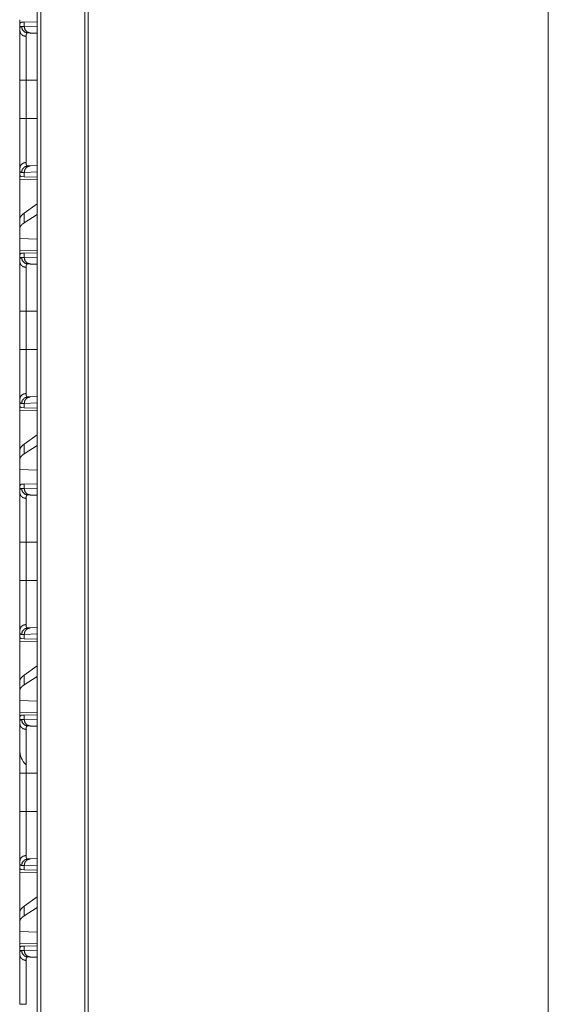
# Model space of a CAD drawing. Units: inches. Extents: x 23 to 145, y 7 to 130.
# Drawn here: x 61 to 65, y 16 to 23 of the extents above; entities that cross this region are included whole.
import ezdxf

# ---------------------------------------------------------------- set-up
doc = ezdxf.new("R2010")
doc.units = ezdxf.units.IN
doc.header["$MEASUREMENT"] = 0
doc.layers.add('Trimetric', color=7, linetype='Continuous', true_color=0xffffff)

msp = doc.modelspace()

# ---------------------------------------------------------------- linework, layer by layer
at = {"layer": 'Trimetric', "color": 18, "linetype": 'Continuous', "lineweight": 18}
for p, q in [((60.9584, 11.5541), (60.9584, 98.9515)), ((60.986, 98.9458), (60.986, 11.5598)), ((61.3208, 11.6183), (61.3208, 98.8874)), ((61.3456, 98.8831), (61.3456, 11.6225)), ((64.8312, 90.9358), (64.8312, 12.2374)), ((60.829, 22.9358), (60.826, 22.9357)), ((60.826, 22.9357), (60.826, 22.8838)), ((60.8397, 22.9144), (60.8601, 22.9137)), ((60.84, 22.9455), (60.8601, 22.9462)), ((60.8601, 22.9462), (60.9584, 22.9496)), ((60.8601, 22.9137), (60.8601, 22.9462)), ((60.8601, 22.9137), (60.9584, 22.9103)), ((60.9067, 22.8638), (60.8873, 22.8644)), ((60.9584, 22.8619), (60.9067, 22.8638)), ((60.826, 22.2155), (60.826, 22.506)), ((60.8743, 22.506), (60.9584, 22.506)), ((60.8743, 22.506), (60.8743, 22.2155)), ((60.8743, 22.2155), (60.9584, 22.2155)), ((60.8873, 21.8571), (60.9067, 21.8577)), ((60.9067, 21.8577), (60.9584, 21.8595)), ((60.826, 21.8377), (60.826, 21.7857)), ((60.829, 21.7856), (60.826, 21.7857)), ((60.8601, 21.8078), (60.8397, 21.8071)), ((60.9584, 21.8112), (60.8601, 21.8078)), ((60.8601, 21.7753), (60.8601, 21.8078)), ((60.826, 21.7567), (60.9584, 21.7543)), ((60.826, 21.4515), (60.826, 21.7567)), ((60.8601, 21.7753), (60.84, 21.776)), ((60.9584, 21.7719), (60.8601, 21.7753)), ((60.9584, 21.5706), (60.8601, 21.5001)), ((60.8601, 21.4265), (60.8601, 21.5001)), ((60.9584, 21.4901), (60.8601, 21.4265)), ((60.826, 21.4515), (60.826, 21.3804)), ((60.826, 21.3804), (60.826, 21.3065)), ((60.9584, 21.3026), (60.826, 21.3065)), ((60.826, 21.2148), (60.826, 21.3065)), ((60.9584, 21.2171), (60.826, 21.2148)), ((60.829, 21.1858), (60.826, 21.1857)), ((60.826, 21.1857), (60.826, 21.1338)), ((60.84, 21.1955), (60.8601, 21.1962)), ((60.8601, 21.1962), (60.9584, 21.1996)), ((60.8601, 21.1637), (60.8601, 21.1962)), ((60.8397, 21.1644), (60.8601, 21.1637)), ((60.8601, 21.1637), (60.9584, 21.1603)), ((60.9067, 21.1138), (60.8873, 21.1144)), ((60.9584, 21.1119), (60.9067, 21.1138)), ((60.826, 20.4655), (60.826, 20.756)), ((60.8743, 20.756), (60.9584, 20.756)), ((60.8743, 20.756), (60.8743, 20.4655)), ((60.8743, 20.4655), (60.9584, 20.4655)), ((60.826, 20.0877), (60.826, 20.0357)), ((60.8873, 20.1071), (60.9067, 20.1077)), ((60.9067, 20.1077), (60.9584, 20.1095)), ((60.829, 20.0356), (60.826, 20.0357)), ((60.826, 20.0067), (60.9584, 20.0043)), ((60.826, 19.7015), (60.826, 20.0067)), ((60.8601, 20.0578), (60.8397, 20.0571)), ((60.8601, 20.0253), (60.84, 20.026)), ((60.9584, 20.0612), (60.8601, 20.0578)), ((60.8601, 20.0253), (60.8601, 20.0578)), ((60.9584, 20.0219), (60.8601, 20.0253)), ((60.9584, 19.8206), (60.8601, 19.7501)), ((60.826, 19.7015), (60.826, 19.6304)), ((60.8601, 19.6765), (60.8601, 19.7501)), ((60.9584, 19.7401), (60.8601, 19.6765)), ((60.826, 19.6304), (60.826, 19.5565)), ((60.9584, 19.5526), (60.826, 19.5565)), ((60.826, 19.4128), (60.826, 19.5565)), ((60.826, 19.4128), (60.826, 19.3838)), ((60.8397, 19.4144), (60.8601, 19.4137)), ((60.84, 19.4455), (60.8601, 19.4462)), ((60.8601, 19.4462), (60.9584, 19.4496)), ((60.8601, 19.4137), (60.8601, 19.4462)), ((60.8601, 19.4137), (60.9584, 19.4103)), ((60.9067, 19.3638), (60.8873, 19.3644)), ((60.9584, 19.3619), (60.9067, 19.3638)), ((60.826, 19.006), (60.826, 19.0832)), ((60.826, 18.7155), (60.826, 19.006)), ((60.8743, 19.006), (60.9584, 19.006)), ((60.8743, 19.006), (60.8743, 18.7155)), ((60.8743, 18.7155), (60.9584, 18.7155)), ((60.8873, 18.3571), (60.9067, 18.3577)), ((60.9067, 18.3577), (60.9584, 18.3595)), ((60.826, 18.3377), (60.826, 18.2857)), ((60.829, 18.2856), (60.826, 18.2857)), ((60.8601, 18.3078), (60.8397, 18.3071)), ((60.8601, 18.2753), (60.84, 18.276)), ((60.9584, 18.3112), (60.8601, 18.3078)), ((60.8601, 18.2753), (60.8601, 18.3078)), ((60.9584, 18.2719), (60.8601, 18.2753)), ((60.826, 18.2567), (60.9584, 18.2543)), ((60.826, 17.9515), (60.826, 18.2567)), ((60.9584, 18.0706), (60.8601, 18.0001)), ((60.8601, 17.9265), (60.8601, 18.0001)), ((60.9584, 17.9901), (60.8601, 17.9265)), ((60.826, 17.9515), (60.826, 17.8804)), ((60.826, 17.8804), (60.826, 17.8065)), ((60.9584, 17.8026), (60.826, 17.8065)), ((60.826, 17.7148), (60.826, 17.8065)), ((60.9584, 17.7171), (60.826, 17.7148)), ((60.829, 17.6858), (60.826, 17.6857)), ((60.826, 17.6857), (60.826, 17.6338)), ((60.84, 17.6955), (60.8601, 17.6962)), ((60.8601, 17.6962), (60.9584, 17.6996)), ((60.8601, 17.6637), (60.8601, 17.6962)), ((60.8397, 17.6644), (60.8601, 17.6637)), ((60.8601, 17.6637), (60.9584, 17.6603)), ((60.9067, 17.6138), (60.8873, 17.6144)), ((60.9584, 17.6119), (60.9067, 17.6138)), ((60.826, 16.9655), (60.826, 17.256)), ((60.8743, 17.256), (60.9584, 17.256)), ((60.8743, 17.256), (60.8743, 16.9655)), ((60.8743, 16.9655), (60.9584, 16.9655)), ((60.826, 16.5877), (60.826, 16.5357)), ((60.9584, 16.5612), (60.8601, 16.5578)), ((60.8873, 16.6071), (60.9067, 16.6077)), ((60.9067, 16.6077), (60.9584, 16.6095)), ((60.829, 16.5356), (60.826, 16.5357)), ((60.826, 16.5067), (60.9584, 16.5043)), ((60.826, 16.2015), (60.826, 16.5067)), ((60.8601, 16.5578), (60.8397, 16.5571)), ((60.8601, 16.5253), (60.84, 16.526)), ((60.8601, 16.5253), (60.8601, 16.5578)), ((60.9584, 16.5219), (60.8601, 16.5253)), ((60.9584, 16.3206), (60.8601, 16.2501)), ((60.826, 16.2015), (60.826, 16.1304)), ((60.8601, 16.1765), (60.8601, 16.2501)), ((60.9584, 16.2401), (60.8601, 16.1765)), ((60.826, 16.1304), (60.826, 16.0565)), ((60.9584, 16.0526), (60.826, 16.0565)), ((60.826, 15.9648), (60.826, 16.0565)), ((60.9584, 15.9671), (60.826, 15.9648)), ((60.829, 15.9358), (60.826, 15.9357)), ((60.826, 15.9357), (60.826, 15.8838)), ((60.8397, 15.9144), (60.8601, 15.9137)), ((60.84, 15.9455), (60.8601, 15.9462)), ((60.8601, 15.9462), (60.9584, 15.9496)), ((60.8601, 15.9137), (60.8601, 15.9462)), ((60.8601, 15.9137), (60.9584, 15.9103)), ((60.9067, 15.8638), (60.8873, 15.8644)), ((60.9584, 15.8619), (60.9067, 15.8638))]:
    msp.add_line(p, q, dxfattribs=at)
msp.add_arc((60.99, 17.4365), 0.164, 180, 225, dxfattribs=at)
for points in [[(60.826, 22.9357), (60.826, 22.9648)], [(60.826, 21.7567), (60.826, 21.7857)], [(60.826, 21.1857), (60.826, 21.2148)], [(60.826, 20.0067), (60.826, 20.0357)], [(60.826, 18.2567), (60.826, 18.2857)], [(60.826, 17.6857), (60.826, 17.7148)], [(60.826, 16.5067), (60.826, 16.5357)], [(60.826, 15.9357), (60.826, 15.9648)]]:
    msp.add_open_spline(points, degree=1, dxfattribs=at)
for points, knots in [([(60.826, 22.8838), (60.8261, 22.8875), (60.8262, 22.8911), (60.8263, 22.8927), (60.8265, 22.8944), (60.8267, 22.8959), (60.8269, 22.8974), (60.8279, 22.9027), (60.8294, 22.907), (60.8313, 22.9103), (60.8336, 22.9127), (60.8364, 22.914), (60.8397, 22.9144)], [0, 0, 0.10158, 0.196624, 0.241729, 0.285286, 0.327281, 0.367639, 0.513269, 0.635644, 0.738406, 0.827502, 0.911505, 1, 1]), ([(60.829, 22.9358), (60.8309, 22.94), (60.8334, 22.9429), (60.8365, 22.9448), (60.84, 22.9455)], [0, 0, 0.292442, 0.540951, 0.767597, 1, 1]), ([(60.8873, 22.8644), (60.8633, 22.8717), (60.846, 22.8899), (60.8397, 22.9144)], [0, 0, 0.33136, 0.664689, 1, 1]), ([(60.9067, 22.8638), (60.8832, 22.871), (60.8663, 22.8892), (60.8601, 22.9137)], [0, 0, 0.328417, 0.661684, 1, 1]), ([(60.8743, 22.8376), (60.85, 22.8443), (60.8324, 22.8611), (60.826, 22.8838)], [0, 0, 0.344626, 0.677891, 1, 1]), ([(60.826, 22.506), (60.826, 22.5361), (60.826, 22.5659), (60.826, 22.5952), (60.826, 22.6242), (60.826, 22.6527), (60.826, 22.6597), (60.826, 22.6667), (60.826, 22.6805), (60.826, 22.7072), (60.826, 22.7328), (60.826, 22.7571), (60.826, 22.763), (60.826, 22.7718), (60.826, 22.7775), (60.826, 22.7914), (60.826, 22.8121), (60.826, 22.8311), (60.826, 22.8485), (60.826, 22.8565), (60.826, 22.8603), (60.826, 22.864), (60.826, 22.8676), (60.826, 22.8777), (60.826, 22.8838)], [0, 0, 0.079901, 0.158677, 0.236346, 0.312912, 0.388358, 0.407042, 0.425584, 0.462072, 0.532728, 0.600312, 0.664833, 0.680475, 0.703579, 0.718726, 0.7554, 0.810323, 0.860705, 0.906551, 0.927755, 0.937917, 0.947787, 0.957329, 0.98394, 1, 1]), ([(60.8873, 22.8644), (60.8872, 22.8644), (60.8872, 22.8644), (60.8872, 22.8644), (60.8872, 22.8644), (60.8871, 22.8644), (60.8871, 22.8644), (60.887, 22.8644), (60.8866, 22.8644), (60.8864, 22.8644), (60.886, 22.8644), (60.8857, 22.8644), (60.8849, 22.8643), (60.8841, 22.8641), (60.8828, 22.8636), (60.8815, 22.8629), (60.8793, 22.8609), (60.8774, 22.858), (60.876, 22.8542), (60.8751, 22.8495), (60.8749, 22.8482), (60.8747, 22.8469), (60.8746, 22.8455), (60.8745, 22.844), (60.8743, 22.8409), (60.8743, 22.8376)], [0, 0, 0.000782, 0.001566, 0.002348, 0.003132, 0.004697, 0.006262, 0.009196, 0.018584, 0.024648, 0.036593, 0.048372, 0.071668, 0.094292, 0.138407, 0.182104, 0.272984, 0.375768, 0.496676, 0.639835, 0.679504, 0.720648, 0.763365, 0.807592, 0.900639, 1, 1]), ([(60.8743, 22.8376), (60.8743, 22.8265), (60.8743, 22.8235), (60.8743, 22.8187), (60.8743, 22.8154), (60.8743, 22.7992), (60.8743, 22.7659), (60.8743, 22.7469), (60.8743, 22.742), (60.8743, 22.7369), (60.8743, 22.7318), (60.8743, 22.7161), (60.8743, 22.6942), (60.8743, 22.6829), (60.8743, 22.6595), (60.8743, 22.6474), (60.8743, 22.6413), (60.8743, 22.6351), (60.8743, 22.6227), (60.8743, 22.5847), (60.8743, 22.5457), (60.8743, 22.5292), (60.8743, 22.5226), (60.8743, 22.5126), (60.8743, 22.506)], [0, 0, 0.033417, 0.042609, 0.057024, 0.067026, 0.115618, 0.216203, 0.273319, 0.288322, 0.303546, 0.318972, 0.366405, 0.432341, 0.466455, 0.536975, 0.573401, 0.591903, 0.610563, 0.648117, 0.762674, 0.880029, 0.929765, 0.949798, 0.979912, 1, 1]), ([(60.8743, 22.506), (60.8324, 22.506), (60.826, 22.506)], [0, 0, 0.867107, 1, 1]), ([(60.826, 21.8377), (60.826, 21.8503), (60.826, 21.8647), (60.826, 21.881), (60.826, 21.8991), (60.826, 21.919), (60.826, 21.9243), (60.826, 21.9296), (60.826, 21.9406), (60.826, 21.9636), (60.826, 21.9879), (60.826, 22.0135), (60.826, 22.0201), (60.826, 22.0301), (60.826, 22.0369), (60.826, 22.0541), (60.826, 22.0822), (60.826, 22.0964), (60.826, 22.1254), (60.826, 22.155), (60.826, 22.1625), (60.826, 22.1663), (60.826, 22.1776), (60.826, 22.2003), (60.826, 22.2155)], [0, 0, 0.033288, 0.071487, 0.11452, 0.162377, 0.21512, 0.229087, 0.243316, 0.272434, 0.333267, 0.397517, 0.465178, 0.482634, 0.509223, 0.527222, 0.572771, 0.647015, 0.684757, 0.761483, 0.839867, 0.859727, 0.8697, 0.899684, 0.959806, 1, 1]), ([(60.8743, 22.2155), (60.8324, 22.2155), (60.826, 22.2155)], [0, 0, 0.867107, 1, 1]), ([(60.8743, 22.2155), (60.8743, 22.2122), (60.8743, 22.2089), (60.8743, 22.2022), (60.8743, 22.1889), (60.8743, 22.1757), (60.8743, 22.1691), (60.8743, 22.1625), (60.8743, 22.1111), (60.8743, 22.0619), (60.8743, 22.0559), (60.8743, 22.05), (60.8743, 22.0442), (60.8743, 22.027), (60.8743, 22.0052), (60.8743, 21.9844), (60.8743, 21.9696), (60.8743, 21.9625), (60.8743, 21.9578), (60.8743, 21.9465), (60.8743, 21.9221), (60.8743, 21.9011), (60.8743, 21.8935), (60.8743, 21.892), (60.8743, 21.8892), (60.8743, 21.8839)], [0, 0, 0.010041, 0.020083, 0.040141, 0.080188, 0.120152, 0.140088, 0.15992, 0.314839, 0.463143, 0.481208, 0.499082, 0.516736, 0.56841, 0.634311, 0.696812, 0.741443, 0.763028, 0.777133, 0.811095, 0.884903, 0.947958, 0.971029, 0.975417, 0.983952, 1, 1]), ([(60.8743, 21.8839), (60.85, 21.8772), (60.8324, 21.8604), (60.826, 21.8377)], [0, 0, 0.344617, 0.677894, 1, 1]), ([(60.8397, 21.8071), (60.846, 21.8316), (60.8633, 21.8498), (60.8873, 21.8571)], [0, 0, 0.335308, 0.668649, 1, 1]), ([(60.8601, 21.8078), (60.8663, 21.8323), (60.8832, 21.8505), (60.9067, 21.8577)], [0, 0, 0.338316, 0.671583, 1, 1]), ([(60.8743, 21.8839), (60.8745, 21.8775), (60.8751, 21.872), (60.876, 21.8674), (60.8774, 21.8636), (60.8792, 21.8606), (60.8815, 21.8586), (60.8821, 21.8582), (60.8827, 21.8579), (60.8834, 21.8576), (60.8841, 21.8574), (60.8849, 21.8572), (60.8856, 21.8571), (60.886, 21.8571), (60.8864, 21.8571), (60.8866, 21.857), (60.8869, 21.857), (60.8871, 21.857), (60.8871, 21.857), (60.8872, 21.857), (60.8872, 21.8571), (60.8872, 21.8571), (60.8872, 21.8571), (60.8873, 21.8571)], [0, 0, 0.191748, 0.357953, 0.500411, 0.62146, 0.724849, 0.816646, 0.838825, 0.86091, 0.883009, 0.905498, 0.928324, 0.951433, 0.963407, 0.975351, 0.981416, 0.990608, 0.993738, 0.995303, 0.996868, 0.997652, 0.998434, 0.999218, 1, 1]), ([(60.8397, 21.8071), (60.838, 21.8072), (60.8364, 21.8075), (60.8357, 21.8077), (60.8349, 21.808), (60.8342, 21.8084), (60.8336, 21.8088), (60.8312, 21.8112), (60.8293, 21.8145), (60.8279, 21.8189), (60.8268, 21.8242), (60.8262, 21.8304), (60.826, 21.8377)], [0, 0, 0.045716, 0.089078, 0.110303, 0.13147, 0.152597, 0.17398, 0.263861, 0.367213, 0.4896, 0.634523, 0.804073, 1, 1]), ([(60.84, 21.776), (60.8365, 21.7767), (60.8334, 21.7786), (60.8309, 21.7815), (60.829, 21.7856)], [0, 0, 0.232403, 0.459049, 0.707558, 1, 1]), ([(60.8601, 21.5001), (60.8412, 21.4838), (60.8298, 21.4676), (60.826, 21.4515)], [0, 0, 0.406701, 0.730288, 1, 1]), ([(60.8601, 21.4265), (60.8412, 21.4116), (60.8298, 21.3962), (60.826, 21.3804)], [0, 0, 0.404475, 0.726668, 1, 1]), ([(60.829, 21.1858), (60.8309, 21.19), (60.8334, 21.1929), (60.8365, 21.1948), (60.84, 21.1955)], [0, 0, 0.292442, 0.540951, 0.767597, 1, 1]), ([(60.826, 21.1338), (60.8261, 21.1375), (60.8262, 21.1411), (60.8263, 21.1427), (60.8265, 21.1444), (60.8267, 21.1459), (60.8269, 21.1474), (60.8279, 21.1527), (60.8294, 21.157), (60.8313, 21.1603), (60.8336, 21.1627), (60.8364, 21.164), (60.8397, 21.1644)], [0, 0, 0.10158, 0.196624, 0.241729, 0.285286, 0.327281, 0.367639, 0.513269, 0.635644, 0.738406, 0.827502, 0.911505, 1, 1]), ([(60.8743, 21.0876), (60.85, 21.0943), (60.8324, 21.1111), (60.826, 21.1338)], [0, 0, 0.344626, 0.677891, 1, 1]), ([(60.826, 20.756), (60.826, 20.7861), (60.826, 20.8159), (60.826, 20.8452), (60.826, 20.8742), (60.826, 20.9027), (60.826, 20.9097), (60.826, 20.9167), (60.826, 20.9305), (60.826, 20.9572), (60.826, 20.9828), (60.826, 21.0071), (60.826, 21.013), (60.826, 21.0218), (60.826, 21.0275), (60.826, 21.0414), (60.826, 21.0621), (60.826, 21.0811), (60.826, 21.0985), (60.826, 21.1065), (60.826, 21.1103), (60.826, 21.114), (60.826, 21.1176), (60.826, 21.1277), (60.826, 21.1338)], [0, 0, 0.079901, 0.158677, 0.236346, 0.312912, 0.388358, 0.407042, 0.425584, 0.462072, 0.532728, 0.600312, 0.664833, 0.680475, 0.703579, 0.718726, 0.7554, 0.810323, 0.860705, 0.906551, 0.927755, 0.937917, 0.947787, 0.957329, 0.98394, 1, 1]), ([(60.8873, 21.1144), (60.8633, 21.1217), (60.846, 21.1399), (60.8397, 21.1644)], [0, 0, 0.33136, 0.664689, 1, 1]), ([(60.9067, 21.1138), (60.8832, 21.121), (60.8663, 21.1392), (60.8601, 21.1637)], [0, 0, 0.328417, 0.661684, 1, 1]), ([(60.8873, 21.1144), (60.8872, 21.1144), (60.8872, 21.1144), (60.8872, 21.1144), (60.8872, 21.1144), (60.8871, 21.1144), (60.8871, 21.1144), (60.887, 21.1144), (60.8866, 21.1144), (60.8864, 21.1144), (60.886, 21.1144), (60.8857, 21.1144), (60.8849, 21.1143), (60.8841, 21.1141), (60.8828, 21.1136), (60.8815, 21.1129), (60.8793, 21.1109), (60.8774, 21.108), (60.876, 21.1042), (60.8751, 21.0995), (60.8749, 21.0982), (60.8747, 21.0969), (60.8746, 21.0955), (60.8745, 21.094), (60.8743, 21.0909), (60.8743, 21.0876)], [0, 0, 0.000782, 0.001566, 0.002348, 0.003132, 0.004697, 0.006262, 0.009196, 0.018584, 0.024648, 0.036593, 0.048372, 0.071668, 0.094292, 0.138407, 0.182104, 0.272984, 0.375768, 0.496676, 0.639835, 0.679504, 0.720648, 0.763365, 0.807592, 0.900639, 1, 1]), ([(60.8743, 21.0876), (60.8743, 21.0765), (60.8743, 21.0735), (60.8743, 21.0687), (60.8743, 21.0654), (60.8743, 21.0492), (60.8743, 21.0159), (60.8743, 20.9969), (60.8743, 20.992), (60.8743, 20.9869), (60.8743, 20.9818), (60.8743, 20.9661), (60.8743, 20.9442), (60.8743, 20.9329), (60.8743, 20.9095), (60.8743, 20.8974), (60.8743, 20.8913), (60.8743, 20.8851), (60.8743, 20.8727), (60.8743, 20.8347), (60.8743, 20.7957), (60.8743, 20.7792), (60.8743, 20.7726), (60.8743, 20.7626), (60.8743, 20.756)], [0, 0, 0.033417, 0.042609, 0.057024, 0.067026, 0.115618, 0.216203, 0.273319, 0.288322, 0.303546, 0.318972, 0.366405, 0.432341, 0.466455, 0.536975, 0.573401, 0.591903, 0.610563, 0.648117, 0.762674, 0.880029, 0.929765, 0.949798, 0.979912, 1, 1]), ([(60.826, 20.756), (60.8324, 20.756), (60.8743, 20.756)], [0, 0, 0.132893, 1, 1]), ([(60.826, 20.0877), (60.826, 20.1003), (60.826, 20.1147), (60.826, 20.131), (60.826, 20.1491), (60.826, 20.169), (60.826, 20.1743), (60.826, 20.1796), (60.826, 20.1906), (60.826, 20.2136), (60.826, 20.2379), (60.826, 20.2635), (60.826, 20.2701), (60.826, 20.2801), (60.826, 20.2869), (60.826, 20.2903), (60.826, 20.3181), (60.826, 20.3464), (60.826, 20.3754), (60.826, 20.405), (60.826, 20.4125), (60.826, 20.4163), (60.826, 20.4276), (60.826, 20.4503), (60.826, 20.4655)], [0, 0, 0.033288, 0.071487, 0.11452, 0.162377, 0.21512, 0.229087, 0.243316, 0.272434, 0.333267, 0.397517, 0.465178, 0.482634, 0.509223, 0.527222, 0.536278, 0.609682, 0.684757, 0.761483, 0.839867, 0.859727, 0.8697, 0.899684, 0.959806, 1, 1]), ([(60.826, 20.4655), (60.8324, 20.4655), (60.8743, 20.4655)], [0, 0, 0.132893, 1, 1]), ([(60.8743, 20.4655), (60.8743, 20.4622), (60.8743, 20.4589), (60.8743, 20.4522), (60.8743, 20.4389), (60.8743, 20.4257), (60.8743, 20.4191), (60.8743, 20.4125), (60.8743, 20.3611), (60.8743, 20.3119), (60.8743, 20.3059), (60.8743, 20.3), (60.8743, 20.2942), (60.8743, 20.277), (60.8743, 20.2552), (60.8743, 20.2344), (60.8743, 20.2196), (60.8743, 20.2125), (60.8743, 20.2078), (60.8743, 20.1965), (60.8743, 20.1721), (60.8743, 20.1511), (60.8743, 20.1435), (60.8743, 20.142), (60.8743, 20.1392), (60.8743, 20.1339)], [0, 0, 0.010041, 0.020083, 0.040141, 0.080188, 0.120152, 0.140088, 0.15992, 0.314839, 0.463143, 0.481208, 0.499082, 0.516736, 0.56841, 0.634311, 0.696812, 0.741443, 0.763028, 0.777133, 0.811095, 0.884903, 0.947958, 0.971029, 0.975417, 0.983952, 1, 1]), ([(60.8743, 20.1339), (60.85, 20.1272), (60.8324, 20.1104), (60.826, 20.0877)], [0, 0, 0.344617, 0.677894, 1, 1]), ([(60.8397, 20.0571), (60.838, 20.0572), (60.8364, 20.0575), (60.8357, 20.0577), (60.8349, 20.058), (60.8342, 20.0584), (60.8336, 20.0588), (60.8312, 20.0612), (60.8293, 20.0645), (60.8279, 20.0689), (60.8268, 20.0742), (60.8262, 20.0804), (60.826, 20.0877)], [0, 0, 0.045716, 0.089078, 0.110303, 0.13147, 0.152597, 0.17398, 0.263861, 0.367213, 0.4896, 0.634523, 0.804073, 1, 1]), ([(60.8397, 20.0571), (60.846, 20.0816), (60.8633, 20.0998), (60.8873, 20.1071)], [0, 0, 0.335308, 0.668649, 1, 1]), ([(60.8601, 20.0578), (60.8663, 20.0823), (60.8832, 20.1005), (60.9067, 20.1077)], [0, 0, 0.338316, 0.671583, 1, 1]), ([(60.8743, 20.1339), (60.8745, 20.1275), (60.8751, 20.122), (60.876, 20.1174), (60.8774, 20.1136), (60.8792, 20.1106), (60.8815, 20.1086), (60.8821, 20.1082), (60.8827, 20.1079), (60.8834, 20.1076), (60.8841, 20.1074), (60.8849, 20.1072), (60.8856, 20.1071), (60.886, 20.1071), (60.8864, 20.1071), (60.8866, 20.107), (60.8869, 20.107), (60.8871, 20.107), (60.8871, 20.107), (60.8872, 20.107), (60.8872, 20.1071), (60.8872, 20.1071), (60.8872, 20.1071), (60.8873, 20.1071)], [0, 0, 0.191748, 0.357953, 0.500411, 0.62146, 0.724849, 0.816646, 0.838825, 0.86091, 0.883009, 0.905498, 0.928324, 0.951433, 0.963407, 0.975351, 0.981416, 0.990608, 0.993738, 0.995303, 0.996868, 0.997652, 0.998434, 0.999218, 1, 1]), ([(60.84, 20.026), (60.8365, 20.0267), (60.8334, 20.0286), (60.8309, 20.0315), (60.829, 20.0356)], [0, 0, 0.232403, 0.459049, 0.707558, 1, 1]), ([(60.8601, 19.7501), (60.8412, 19.7338), (60.8298, 19.7176), (60.826, 19.7015)], [0, 0, 0.406701, 0.730288, 1, 1]), ([(60.8601, 19.6765), (60.8412, 19.6616), (60.8298, 19.6462), (60.826, 19.6304)], [0, 0, 0.404475, 0.726668, 1, 1]), ([(60.826, 19.4128), (60.8262, 19.4203), (60.8269, 19.4268), (60.8279, 19.4324), (60.8294, 19.437), (60.8313, 19.4406), (60.8338, 19.4432), (60.8344, 19.4437), (60.8351, 19.4441), (60.8359, 19.4445), (60.8367, 19.4448), (60.8383, 19.4453), (60.84, 19.4455)], [0, 0, 0.193114, 0.361332, 0.506179, 0.629607, 0.734662, 0.826166, 0.847801, 0.869232, 0.890443, 0.911902, 0.954985, 1, 1]), ([(60.826, 19.3838), (60.8261, 19.3875), (60.8262, 19.3911), (60.8263, 19.3927), (60.8265, 19.3944), (60.8267, 19.3959), (60.8269, 19.3974), (60.8279, 19.4027), (60.8294, 19.407), (60.8313, 19.4103), (60.8336, 19.4127), (60.8364, 19.414), (60.8397, 19.4144)], [0, 0, 0.10158, 0.196624, 0.241729, 0.285286, 0.327281, 0.367639, 0.513269, 0.635644, 0.738406, 0.827502, 0.911505, 1, 1]), ([(60.8873, 19.3644), (60.8633, 19.3717), (60.846, 19.3899), (60.8397, 19.4144)], [0, 0, 0.33136, 0.664689, 1, 1]), ([(60.9067, 19.3638), (60.8832, 19.371), (60.8663, 19.3892), (60.8601, 19.4137)], [0, 0, 0.328417, 0.661684, 1, 1]), ([(60.8743, 19.3376), (60.85, 19.3443), (60.8324, 19.3611), (60.826, 19.3838)], [0, 0, 0.344626, 0.677891, 1, 1]), ([(60.826, 19.006), (60.826, 19.0361), (60.826, 19.0659), (60.826, 19.0952), (60.826, 19.1242), (60.826, 19.1527), (60.826, 19.1597), (60.826, 19.1667), (60.826, 19.1805), (60.826, 19.2072), (60.826, 19.2328), (60.826, 19.2571), (60.826, 19.263), (60.826, 19.2718), (60.826, 19.2775), (60.826, 19.2914), (60.826, 19.3121), (60.826, 19.3311), (60.826, 19.3485), (60.826, 19.3565), (60.826, 19.3603), (60.826, 19.364), (60.826, 19.3676), (60.826, 19.3777), (60.826, 19.3838)], [0, 0, 0.079901, 0.158677, 0.236346, 0.312912, 0.388358, 0.407042, 0.425584, 0.462072, 0.532728, 0.600312, 0.664833, 0.680475, 0.703579, 0.718726, 0.7554, 0.810323, 0.860705, 0.906551, 0.927755, 0.937917, 0.947787, 0.957329, 0.98394, 1, 1]), ([(60.8873, 19.3644), (60.8872, 19.3644), (60.8872, 19.3644), (60.8872, 19.3644), (60.8872, 19.3644), (60.8871, 19.3644), (60.8871, 19.3644), (60.887, 19.3644), (60.8866, 19.3644), (60.8864, 19.3644), (60.886, 19.3644), (60.8857, 19.3644), (60.8849, 19.3643), (60.8841, 19.3641), (60.8828, 19.3636), (60.8815, 19.3629), (60.8793, 19.3609), (60.8774, 19.358), (60.876, 19.3542), (60.8751, 19.3495), (60.8749, 19.3482), (60.8747, 19.3469), (60.8746, 19.3455), (60.8745, 19.344), (60.8743, 19.3409), (60.8743, 19.3376)], [0, 0, 0.000782, 0.001566, 0.002348, 0.003132, 0.004697, 0.006262, 0.009196, 0.018584, 0.024648, 0.036593, 0.048372, 0.071668, 0.094292, 0.138407, 0.182104, 0.272984, 0.375768, 0.496676, 0.639835, 0.679504, 0.720648, 0.763365, 0.807592, 0.900639, 1, 1]), ([(60.8743, 19.3376), (60.8743, 19.3265), (60.8743, 19.3235), (60.8743, 19.3187), (60.8743, 19.3154), (60.8743, 19.2992), (60.8743, 19.2659), (60.8743, 19.2469), (60.8743, 19.242), (60.8743, 19.2369), (60.8743, 19.2318), (60.8743, 19.2161), (60.8743, 19.1942), (60.8743, 19.1829), (60.8743, 19.1595), (60.8743, 19.1474), (60.8743, 19.1413), (60.8743, 19.1351), (60.8743, 19.1227), (60.8743, 19.0847), (60.8743, 19.0457), (60.8743, 19.0292), (60.8743, 19.0226), (60.8743, 19.0126), (60.8743, 19.006)], [0, 0, 0.033417, 0.042609, 0.057024, 0.067026, 0.115618, 0.216203, 0.273319, 0.288322, 0.303546, 0.318972, 0.366405, 0.432341, 0.466455, 0.536975, 0.573401, 0.591903, 0.610563, 0.648117, 0.762674, 0.880029, 0.929765, 0.949798, 0.979912, 1, 1]), ([(60.8743, 19.006), (60.8324, 19.006), (60.826, 19.006)], [0, 0, 0.867107, 1, 1]), ([(60.826, 18.3377), (60.826, 18.3503), (60.826, 18.3647), (60.826, 18.381), (60.826, 18.3991), (60.826, 18.419), (60.826, 18.4243), (60.826, 18.4296), (60.826, 18.4406), (60.826, 18.4636), (60.826, 18.4879), (60.826, 18.5135), (60.826, 18.5201), (60.826, 18.5301), (60.826, 18.5369), (60.826, 18.5403), (60.826, 18.5681), (60.826, 18.5964), (60.826, 18.6254), (60.826, 18.655), (60.826, 18.6625), (60.826, 18.6663), (60.826, 18.6776), (60.826, 18.7003), (60.826, 18.7155)], [0, 0, 0.033288, 0.071487, 0.11452, 0.162377, 0.21512, 0.229087, 0.243316, 0.272434, 0.333267, 0.397517, 0.465178, 0.482634, 0.509223, 0.527222, 0.536278, 0.609682, 0.684757, 0.761483, 0.839867, 0.859727, 0.8697, 0.899684, 0.959806, 1, 1]), ([(60.8743, 18.7155), (60.8324, 18.7155), (60.826, 18.7155)], [0, 0, 0.867107, 1, 1]), ([(60.8743, 18.7155), (60.8743, 18.7122), (60.8743, 18.7089), (60.8743, 18.7022), (60.8743, 18.6889), (60.8743, 18.6757), (60.8743, 18.6691), (60.8743, 18.6625), (60.8743, 18.6111), (60.8743, 18.5619), (60.8743, 18.5559), (60.8743, 18.55), (60.8743, 18.5442), (60.8743, 18.527), (60.8743, 18.5052), (60.8743, 18.4844), (60.8743, 18.4696), (60.8743, 18.4625), (60.8743, 18.4578), (60.8743, 18.4465), (60.8743, 18.4221), (60.8743, 18.4011), (60.8743, 18.3935), (60.8743, 18.392), (60.8743, 18.3892), (60.8743, 18.3839)], [0, 0, 0.010041, 0.020083, 0.040141, 0.080188, 0.120152, 0.140088, 0.15992, 0.314839, 0.463143, 0.481208, 0.499082, 0.516736, 0.56841, 0.634311, 0.696812, 0.741443, 0.763028, 0.777133, 0.811095, 0.884903, 0.947958, 0.971029, 0.975417, 0.983952, 1, 1]), ([(60.8743, 18.3839), (60.85, 18.3772), (60.8324, 18.3604), (60.826, 18.3377)], [0, 0, 0.344617, 0.677894, 1, 1]), ([(60.8397, 18.3071), (60.846, 18.3316), (60.8633, 18.3498), (60.8873, 18.3571)], [0, 0, 0.335308, 0.668649, 1, 1]), ([(60.8601, 18.3078), (60.8663, 18.3323), (60.8832, 18.3505), (60.9067, 18.3577)], [0, 0, 0.338316, 0.671583, 1, 1]), ([(60.8743, 18.3839), (60.8745, 18.3775), (60.8751, 18.372), (60.876, 18.3674), (60.8774, 18.3636), (60.8792, 18.3606), (60.8815, 18.3586), (60.8821, 18.3582), (60.8827, 18.3579), (60.8834, 18.3576), (60.8841, 18.3574), (60.8849, 18.3572), (60.8856, 18.3571), (60.886, 18.3571), (60.8864, 18.3571), (60.8866, 18.357), (60.8869, 18.357), (60.8871, 18.357), (60.8871, 18.357), (60.8872, 18.357), (60.8872, 18.3571), (60.8872, 18.3571), (60.8872, 18.3571), (60.8873, 18.3571)], [0, 0, 0.191748, 0.357953, 0.500411, 0.62146, 0.724849, 0.816646, 0.838825, 0.86091, 0.883009, 0.905498, 0.928324, 0.951433, 0.963407, 0.975351, 0.981416, 0.990608, 0.993738, 0.995303, 0.996868, 0.997652, 0.998434, 0.999218, 1, 1]), ([(60.8397, 18.3071), (60.838, 18.3072), (60.8364, 18.3075), (60.8357, 18.3077), (60.8349, 18.308), (60.8342, 18.3084), (60.8336, 18.3088), (60.8312, 18.3112), (60.8293, 18.3145), (60.8279, 18.3189), (60.8268, 18.3242), (60.8262, 18.3304), (60.826, 18.3377)], [0, 0, 0.045716, 0.089078, 0.110303, 0.13147, 0.152597, 0.17398, 0.263861, 0.367213, 0.4896, 0.634523, 0.804073, 1, 1]), ([(60.84, 18.276), (60.8365, 18.2767), (60.8334, 18.2786), (60.8309, 18.2815), (60.829, 18.2856)], [0, 0, 0.232403, 0.459049, 0.707558, 1, 1]), ([(60.8601, 18.0001), (60.8412, 17.9838), (60.8298, 17.9676), (60.826, 17.9515)], [0, 0, 0.406701, 0.730288, 1, 1]), ([(60.8601, 17.9265), (60.8412, 17.9116), (60.8298, 17.8962), (60.826, 17.8804)], [0, 0, 0.404475, 0.726668, 1, 1]), ([(60.829, 17.6858), (60.8309, 17.69), (60.8334, 17.6929), (60.8365, 17.6948), (60.84, 17.6955)], [0, 0, 0.292442, 0.540951, 0.767597, 1, 1]), ([(60.826, 17.6338), (60.8261, 17.6375), (60.8262, 17.6411), (60.8263, 17.6427), (60.8265, 17.6444), (60.8267, 17.6459), (60.8269, 17.6474), (60.8279, 17.6527), (60.8294, 17.657), (60.8313, 17.6603), (60.8336, 17.6627), (60.8364, 17.664), (60.8397, 17.6644)], [0, 0, 0.10158, 0.196624, 0.241729, 0.285286, 0.327281, 0.367639, 0.513269, 0.635644, 0.738406, 0.827502, 0.911505, 1, 1]), ([(60.8743, 17.5876), (60.85, 17.5943), (60.8324, 17.6111), (60.826, 17.6338)], [0, 0, 0.344626, 0.677891, 1, 1]), ([(60.826, 17.256), (60.826, 17.2861), (60.826, 17.3159), (60.826, 17.3452), (60.826, 17.3742), (60.826, 17.4027), (60.826, 17.4097), (60.826, 17.4167), (60.826, 17.4305), (60.826, 17.4572), (60.826, 17.4828), (60.826, 17.5071), (60.826, 17.513), (60.826, 17.5218), (60.826, 17.5275), (60.826, 17.5414), (60.826, 17.5621), (60.826, 17.5811), (60.826, 17.5985), (60.826, 17.6065), (60.826, 17.6103), (60.826, 17.614), (60.826, 17.6176), (60.826, 17.6277), (60.826, 17.6338)], [0, 0, 0.079901, 0.158677, 0.236346, 0.312912, 0.388358, 0.407042, 0.425584, 0.462072, 0.532728, 0.600312, 0.664833, 0.680475, 0.703579, 0.718726, 0.7554, 0.810323, 0.860705, 0.906551, 0.927755, 0.937917, 0.947787, 0.957329, 0.98394, 1, 1]), ([(60.8873, 17.6144), (60.8633, 17.6217), (60.846, 17.6399), (60.8397, 17.6644)], [0, 0, 0.33136, 0.664689, 1, 1]), ([(60.9067, 17.6138), (60.8832, 17.621), (60.8663, 17.6392), (60.8601, 17.6637)], [0, 0, 0.328417, 0.661684, 1, 1]), ([(60.8873, 17.6144), (60.8872, 17.6144), (60.8872, 17.6144), (60.8872, 17.6144), (60.8872, 17.6144), (60.8871, 17.6144), (60.8871, 17.6144), (60.887, 17.6144), (60.8866, 17.6144), (60.8864, 17.6144), (60.886, 17.6144), (60.8857, 17.6144), (60.8849, 17.6143), (60.8841, 17.6141), (60.8828, 17.6136), (60.8815, 17.6129), (60.8793, 17.6109), (60.8774, 17.608), (60.876, 17.6042), (60.8751, 17.5995), (60.8749, 17.5982), (60.8747, 17.5969), (60.8746, 17.5955), (60.8745, 17.594), (60.8743, 17.5909), (60.8743, 17.5876)], [0, 0, 0.000782, 0.001566, 0.002348, 0.003132, 0.004697, 0.006262, 0.009196, 0.018584, 0.024648, 0.036593, 0.048372, 0.071668, 0.094292, 0.138407, 0.182104, 0.272984, 0.375768, 0.496676, 0.639835, 0.679504, 0.720648, 0.763365, 0.807592, 0.900639, 1, 1]), ([(60.8743, 17.5876), (60.8743, 17.5765), (60.8743, 17.5735), (60.8743, 17.5687), (60.8743, 17.5654), (60.8743, 17.5492), (60.8743, 17.5159), (60.8743, 17.4969), (60.8743, 17.492), (60.8743, 17.4869), (60.8743, 17.4818), (60.8743, 17.4661), (60.8743, 17.4442), (60.8743, 17.4329), (60.8743, 17.4095), (60.8743, 17.3974), (60.8743, 17.3913), (60.8743, 17.3851), (60.8743, 17.3727), (60.8743, 17.3347), (60.8743, 17.2957), (60.8743, 17.2792), (60.8743, 17.2726), (60.8743, 17.2626), (60.8743, 17.256)], [0, 0, 0.033417, 0.042609, 0.057024, 0.067026, 0.115618, 0.216203, 0.273319, 0.288322, 0.303546, 0.318972, 0.366405, 0.432341, 0.466455, 0.536975, 0.573401, 0.591903, 0.610563, 0.648117, 0.762674, 0.880029, 0.929765, 0.949798, 0.979912, 1, 1]), ([(60.826, 17.256), (60.8324, 17.256), (60.8743, 17.256)], [0, 0, 0.132893, 1, 1]), ([(60.826, 16.5877), (60.826, 16.6003), (60.826, 16.6147), (60.826, 16.631), (60.826, 16.6491), (60.826, 16.669), (60.826, 16.6743), (60.826, 16.6796), (60.826, 16.6906), (60.826, 16.7136), (60.826, 16.7379), (60.826, 16.7635), (60.826, 16.7701), (60.826, 16.7801), (60.826, 16.7869), (60.826, 16.8041), (60.826, 16.8322), (60.826, 16.8464), (60.826, 16.8754), (60.826, 16.905), (60.826, 16.9125), (60.826, 16.9163), (60.826, 16.9276), (60.826, 16.9503), (60.826, 16.9655)], [0, 0, 0.033288, 0.071487, 0.11452, 0.162377, 0.21512, 0.229087, 0.243316, 0.272434, 0.333267, 0.397517, 0.465178, 0.482634, 0.509223, 0.527222, 0.572771, 0.647015, 0.684757, 0.761483, 0.839867, 0.859727, 0.8697, 0.899684, 0.959806, 1, 1]), ([(60.826, 16.9655), (60.8324, 16.9655), (60.8743, 16.9655)], [0, 0, 0.132893, 1, 1]), ([(60.8743, 16.9655), (60.8743, 16.9622), (60.8743, 16.9589), (60.8743, 16.9522), (60.8743, 16.9389), (60.8743, 16.9257), (60.8743, 16.9191), (60.8743, 16.9125), (60.8743, 16.8611), (60.8743, 16.8119), (60.8743, 16.8059), (60.8743, 16.8), (60.8743, 16.7942), (60.8743, 16.777), (60.8743, 16.7552), (60.8743, 16.7344), (60.8743, 16.7196), (60.8743, 16.7125), (60.8743, 16.7078), (60.8743, 16.6965), (60.8743, 16.6721), (60.8743, 16.6511), (60.8743, 16.6435), (60.8743, 16.642), (60.8743, 16.6392), (60.8743, 16.6339)], [0, 0, 0.010041, 0.020083, 0.040141, 0.080188, 0.120152, 0.140088, 0.15992, 0.314839, 0.463143, 0.481208, 0.499082, 0.516736, 0.56841, 0.634311, 0.696812, 0.741443, 0.763028, 0.777133, 0.811095, 0.884903, 0.947958, 0.971029, 0.975417, 0.983952, 1, 1]), ([(60.8743, 16.6339), (60.85, 16.6272), (60.8324, 16.6104), (60.826, 16.5877)], [0, 0, 0.344617, 0.677894, 1, 1]), ([(60.8743, 16.6339), (60.8745, 16.6275), (60.8751, 16.622), (60.876, 16.6174), (60.8774, 16.6136), (60.8792, 16.6106), (60.8815, 16.6086), (60.8821, 16.6082), (60.8827, 16.6079), (60.8834, 16.6076), (60.8841, 16.6074), (60.8849, 16.6072), (60.8856, 16.6071), (60.886, 16.6071), (60.8864, 16.6071), (60.8866, 16.607), (60.8869, 16.607), (60.8871, 16.607), (60.8871, 16.607), (60.8872, 16.607), (60.8872, 16.6071), (60.8872, 16.6071), (60.8872, 16.6071), (60.8873, 16.6071)], [0, 0, 0.191748, 0.357953, 0.500411, 0.62146, 0.724849, 0.816646, 0.838825, 0.86091, 0.883009, 0.905498, 0.928324, 0.951433, 0.963407, 0.975351, 0.981416, 0.990608, 0.993738, 0.995303, 0.996868, 0.997652, 0.998434, 0.999218, 1, 1]), ([(60.8397, 16.5571), (60.838, 16.5572), (60.8364, 16.5575), (60.8357, 16.5577), (60.8349, 16.558), (60.8342, 16.5584), (60.8336, 16.5588), (60.8312, 16.5612), (60.8293, 16.5645), (60.8279, 16.5689), (60.8268, 16.5742), (60.8262, 16.5804), (60.826, 16.5877)], [0, 0, 0.045716, 0.089078, 0.110303, 0.13147, 0.152597, 0.17398, 0.263861, 0.367213, 0.4896, 0.634523, 0.804073, 1, 1]), ([(60.8397, 16.5571), (60.846, 16.5816), (60.8633, 16.5998), (60.8873, 16.6071)], [0, 0, 0.335308, 0.668649, 1, 1]), ([(60.8601, 16.5578), (60.8663, 16.5823), (60.8832, 16.6005), (60.9067, 16.6077)], [0, 0, 0.338316, 0.671583, 1, 1]), ([(60.84, 16.526), (60.8365, 16.5267), (60.8334, 16.5286), (60.8309, 16.5315), (60.829, 16.5356)], [0, 0, 0.232403, 0.459049, 0.707558, 1, 1]), ([(60.8601, 16.2501), (60.8412, 16.2338), (60.8298, 16.2176), (60.826, 16.2015)], [0, 0, 0.406701, 0.730288, 1, 1]), ([(60.8601, 16.1765), (60.8412, 16.1616), (60.8298, 16.1462), (60.826, 16.1304)], [0, 0, 0.404475, 0.726668, 1, 1]), ([(60.826, 15.8838), (60.8261, 15.8875), (60.8262, 15.8911), (60.8263, 15.8927), (60.8265, 15.8944), (60.8267, 15.8959), (60.8269, 15.8974), (60.8279, 15.9027), (60.8294, 15.907), (60.8313, 15.9103), (60.8336, 15.9127), (60.8364, 15.914), (60.8397, 15.9144)], [0, 0, 0.10158, 0.196624, 0.241729, 0.285286, 0.327281, 0.367639, 0.513269, 0.635644, 0.738406, 0.827502, 0.911505, 1, 1]), ([(60.829, 15.9358), (60.8309, 15.94), (60.8334, 15.9429), (60.8365, 15.9448), (60.84, 15.9455)], [0, 0, 0.292442, 0.540951, 0.767597, 1, 1]), ([(60.8873, 15.8644), (60.8633, 15.8717), (60.846, 15.8899), (60.8397, 15.9144)], [0, 0, 0.33136, 0.664689, 1, 1]), ([(60.9067, 15.8638), (60.8832, 15.871), (60.8663, 15.8892), (60.8601, 15.9137)], [0, 0, 0.328417, 0.661684, 1, 1]), ([(60.826, 15.8838), (60.8324, 15.8611), (60.85, 15.8443), (60.8743, 15.8376)], [0, 0, 0.322109, 0.655374, 1, 1]), ([(60.826, 15.506), (60.826, 15.5361), (60.826, 15.5659), (60.826, 15.5952), (60.826, 15.6242), (60.826, 15.6527), (60.826, 15.6597), (60.826, 15.6667), (60.826, 15.6805), (60.826, 15.7072), (60.826, 15.7328), (60.826, 15.7571), (60.826, 15.763), (60.826, 15.7718), (60.826, 15.7775), (60.826, 15.7914), (60.826, 15.8121), (60.826, 15.8311), (60.826, 15.8485), (60.826, 15.8565), (60.826, 15.8603), (60.826, 15.864), (60.826, 15.8676), (60.826, 15.8777), (60.826, 15.8838)], [0, 0, 0.079901, 0.158677, 0.236346, 0.312912, 0.388358, 0.407042, 0.425584, 0.462072, 0.532728, 0.600312, 0.664833, 0.680475, 0.703579, 0.718726, 0.7554, 0.810323, 0.860705, 0.906551, 0.927755, 0.937917, 0.947787, 0.957329, 0.98394, 1, 1]), ([(60.8873, 15.8644), (60.8872, 15.8644), (60.8872, 15.8644), (60.8872, 15.8644), (60.8872, 15.8644), (60.8871, 15.8644), (60.8871, 15.8644), (60.887, 15.8644), (60.8866, 15.8644), (60.8864, 15.8644), (60.886, 15.8644), (60.8857, 15.8644), (60.8849, 15.8643), (60.8841, 15.8641), (60.8828, 15.8636), (60.8815, 15.8629), (60.8793, 15.8609), (60.8774, 15.858), (60.876, 15.8542), (60.8751, 15.8495), (60.8749, 15.8482), (60.8747, 15.8469), (60.8746, 15.8455), (60.8745, 15.844), (60.8743, 15.8409), (60.8743, 15.8376)], [0, 0, 0.000782, 0.001566, 0.002348, 0.003132, 0.004697, 0.006262, 0.009196, 0.018584, 0.024648, 0.036593, 0.048372, 0.071668, 0.094292, 0.138407, 0.182104, 0.272984, 0.375768, 0.496676, 0.639835, 0.679504, 0.720648, 0.763365, 0.807592, 0.900639, 1, 1]), ([(60.8743, 15.8376), (60.8743, 15.8265), (60.8743, 15.8235), (60.8743, 15.8187), (60.8743, 15.8154), (60.8743, 15.7992), (60.8743, 15.7659), (60.8743, 15.7469), (60.8743, 15.742), (60.8743, 15.7369), (60.8743, 15.7318), (60.8743, 15.7161), (60.8743, 15.6942), (60.8743, 15.6829), (60.8743, 15.6595), (60.8743, 15.6474), (60.8743, 15.6413), (60.8743, 15.6351), (60.8743, 15.6101), (60.8743, 15.5588), (60.8743, 15.5457), (60.8743, 15.5292), (60.8743, 15.5226), (60.8743, 15.5193), (60.8743, 15.506)], [0, 0, 0.033417, 0.042609, 0.057024, 0.067026, 0.115618, 0.216203, 0.273319, 0.288322, 0.303546, 0.318972, 0.366405, 0.432341, 0.466455, 0.536975, 0.573401, 0.591903, 0.610563, 0.68599, 0.8406, 0.880029, 0.929765, 0.949798, 0.959835, 1, 1]), ([(60.826, 15.506), (60.8324, 15.506), (60.8743, 15.506)], [0, 0, 0.132893, 1, 1])]:
    msp.add_open_spline(points, degree=1, knots=knots, dxfattribs=at)

doc.saveas('drawing.dxf')
